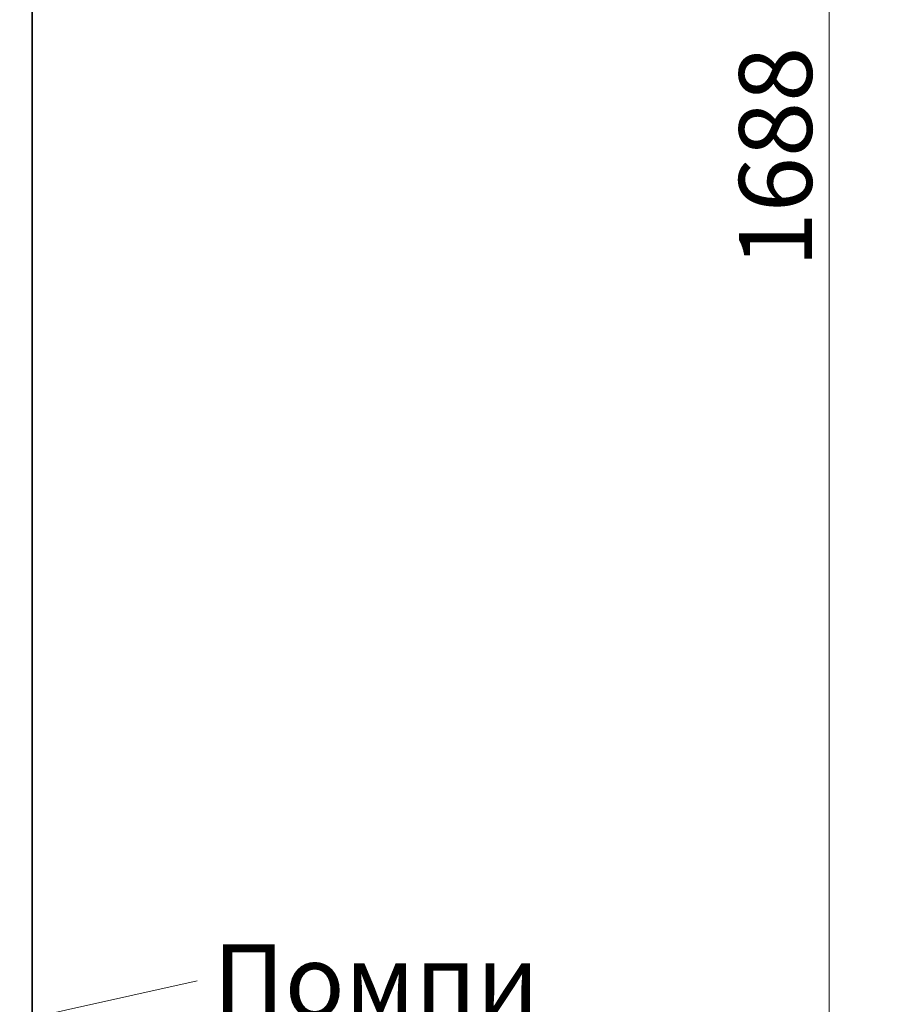
# Model space of a CAD drawing. Units: millimetres. Extents: x -520 to 5341, y 14991 to 18722.
# Drawn here: x 2578 to 2998, y 17360 to 17834 of the extents above; entities that cross this region are included whole.
import ezdxf

# ---------------------------------------------------------------- set-up
doc = ezdxf.new("R2010")
doc.units = ezdxf.units.MM
for name, color, linetype, lineweight in [('Dimension (ISO)', 1, 'Continuous', 9), ('Symbol (ISO)', 7, 'Continuous', 9), ('Visible (ISO)', 7, 'Continuous', 35)]:
    doc.layers.add(name, color=color, linetype=linetype, lineweight=lineweight)
doc.styles.add('ACO', font='trebuc.ttf', dxfattribs={"width": 0.8})
doc.styles.add('Note Text (ISO)', font='tahoma.ttf')
doc.dimstyles.new('Default (ISO)', dxfattribs={"dimscale": 10, "dimtxt": 3.5, "dimasz": 2.5, "dimexe": 3.175, "dimexo": 0, "dimgap": 0.762, "dimtad": 1, "dimdec": 1, "dimrnd": 1e-08, "dimtxsty": 'ACO', "dimcen": 0.09, "dimdle": 10, "dimclrd": 256, "dimclre": 256, "dimclrt": 256, "dimadec": 1, "dimazin": 2, "dimtfac": 1.001486, "dimtdec": 1, "dimtmove": 0, "dimatfit": 3, "dimfxl": 1, "dimtolj": 1, "dimtzin": 0, "dimlwd": -1, "dimlwe": -1, "dimarcsym": 0})
doc.dimstyles.new('Default - Method 1b (ISO)$7', dxfattribs={"dimscale": 10, "dimtxt": 3.5, "dimasz": 2.5, "dimexe": 3.175, "dimexo": 0, "dimgap": 0.762, "dimtad": 1, "dimtoh": 1, "dimrnd": 1e-08, "dimtxsty": 'Note Text (ISO)', "dimcen": 0.09, "dimdle": 10, "dimclrd": 256, "dimclre": 256, "dimclrt": 256, "dimazin": 2, "dimtfac": 1, "dimtmove": 0, "dimatfit": 3, "dimfxl": 1, "dimtolj": 1, "dimlwd": -1, "dimlwe": -1, "dimarcsym": 0})

# ---------------------------------------------------------------- blocks, each defined once
blk = doc.blocks.new('*D54')
at = {"layer": 'DEFPOINTS', "color": 0, "transparency": 16777216}
for p in [(2761.6, 18596.65), (2611.6, 16908.15), (2966.72, 16908.15)]:
    blk.add_point(p, dxfattribs=at)
at = {"layer": 'Dimension (ISO)', "transparency": 16777216}
for p, q in [((2761.6, 18596.65), (2998.47, 18596.65)), ((2966.72, 18571.65), (2966.72, 16933.15)), ((2611.6, 16908.15), (2998.47, 16908.15))]:
    blk.add_line(p, q, dxfattribs=at)
for points in [[(2962.55, 18571.65), (2970.89, 18571.65), (2966.72, 18596.65)], [(2962.55, 16933.15), (2970.89, 16933.15), (2966.72, 16908.15)]]:
    blk.add_solid(points, dxfattribs=at)
at = {"layer": 'Dimension (ISO)', "transparency": 16777216, "insert": (2923.37, 17714.58), "char_height": 35, "attachment_point": 1, "rotation": 90, "style": 'ACO'}
blk.add_mtext('\\A1;1688', dxfattribs=at)

msp = doc.modelspace()

# ---------------------------------------------------------------- linework, layer by layer
at = {"layer": 'Visible (ISO)'}
msp.add_line((2583.6, 16920.15), (2583.6, 18220.15), dxfattribs=at)

# ---------------------------------------------------------------- texts
at = {"layer": 'Symbol (ISO)', "insert": (2670.53, 17389.17), "char_height": 35, "width": 148.5656, "attachment_point": 1, "style": 'Note Text (ISO)'}
msp.add_mtext('Помпи', dxfattribs=at)

# ---------------------------------------------------------------- dimensions: what is measured, and where the dimension line sits
at = {"layer": 'Dimension (ISO)'}
dim = msp.add_linear_dim(base=(2966.71915555, 16908.1509321), p1=(2761.59729688, 18596.6509321), p2=(2611.59729688, 16908.1509321), angle=90, dimstyle='Default (ISO)', override={"dimgap": 0.762, "dimdec": 0, "dimtol": 0, "dimlim": 0, "dimtp": 0, "dimtm": 0, "dimtdec": 2, "dimtofl": 0, "dimatfit": 1}, dxfattribs=at)
dim.commit()
dim.dimension.update_dxf_attribs({"geometry": '*D54', "text_midpoint": (2966.71915555, 17752.4009321), "dimtype": 160})

# ---------------------------------------------------------------- leaders
at = {"layer": 'Symbol (ISO)', "annotation_type": 0, "has_hookline": 1, "hookline_direction": 0, "text_width": 136.9}
msp.add_leader([(2160.6, 17259.6), (2662.91, 17371.67)], dimstyle='Default - Method 1b (ISO)$7', override={"dimtad": 0}, dxfattribs=at)

doc.saveas('drawing.dxf')
